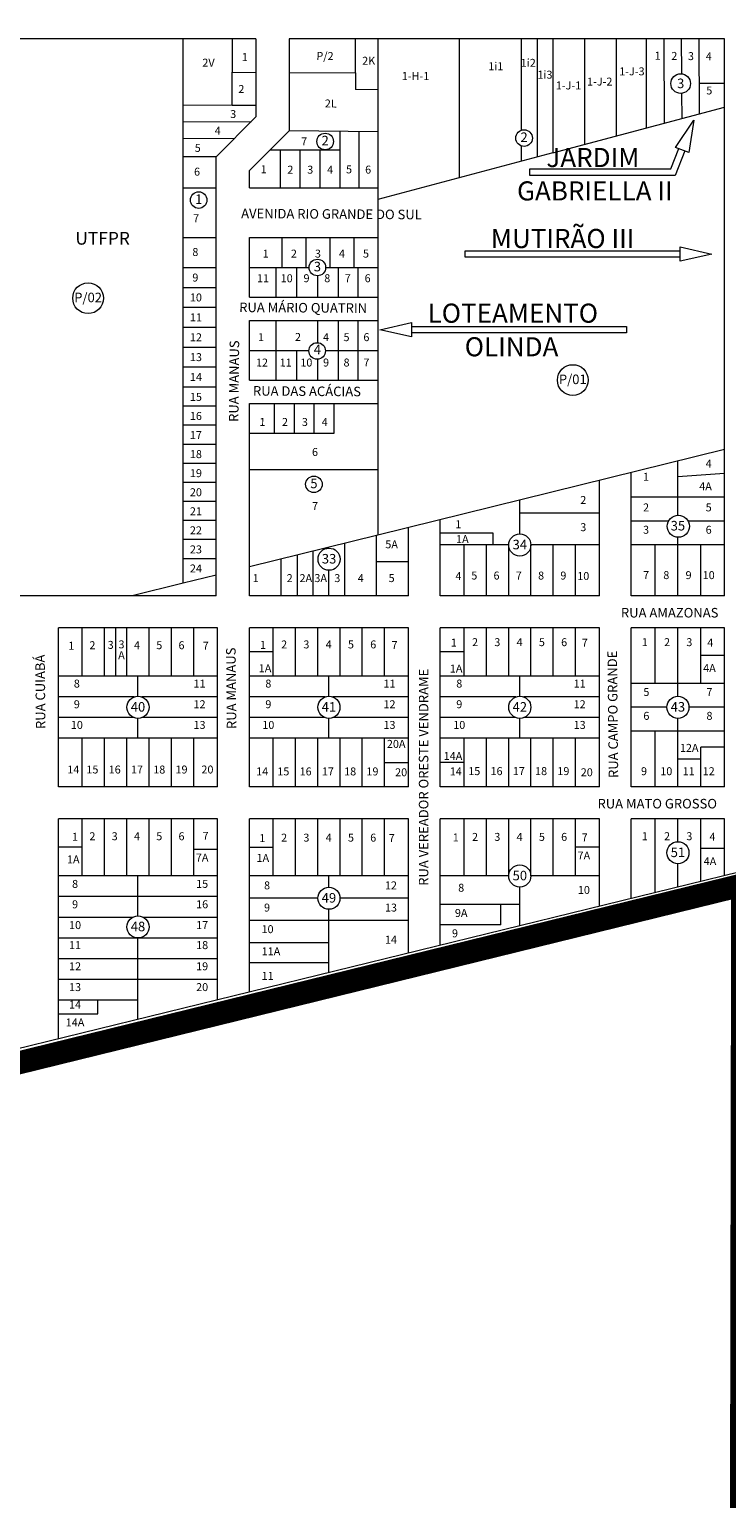
# Model space of a CAD drawing. Units: inches. Extents: x 159 to 6331, y -6921 to -2240.
# Drawn here: x 1117 to 1555, y -6006 to -5083 of the extents above; entities that cross this region are included whole.
import ezdxf
from ezdxf.enums import TextEntityAlignment as Align

# ---------------------------------------------------------------- set-up
doc = ezdxf.new("R2010")
doc.units = ezdxf.units.IN
doc.header["$MEASUREMENT"] = 0
doc.linetypes.add('CENTER', pattern=[50.8, 31.75, -6.35, 6.35, -6.35])
doc.linetypes.add('CONTÍNUO', pattern=[0])
for name, color, linetype in [('00 - DEMARCAÇÃO DE QUADRAS', 3, 'Continuous'), ('00 - DIVISÃO DE LOTES', 251, 'Continuous'), ('00 - INDICADOR LOTEAMENTOS', 10, 'Continuous'), ('00 - INSTITUCIONAIS', 30, 'Continuous'), ('00 - NOMES LOTEAMENTOS', 2, 'Continuous'), ('00 - NÚMERO LOTES', 7, 'CONTÍNUO'), ('00 - PERÍMETROS BAIRROS E CIDADE', 30, 'Continuous'), ('00 - TEXTO RUAS', 7, 'Continuous')]:
    doc.layers.add(name, color=color, linetype=linetype)
doc.layers.add('00 - TEXTO QUADRAS', color=4, linetype='CONTÍNUO', lineweight=18)
doc.styles.get("Standard").update_dxf_attribs({"font": 'arial.ttf'})

msp = doc.modelspace()

# ---------------------------------------------------------------- linework, layer by layer
at = {"layer": '00 - DEMARCAÇÃO DE QUADRAS', "lineweight": 5}
for p, q in [((1259.04, -5088.84), (1014.94, -5088.84)), ((1213.32, -5130.32), (1213.32, -5088.84)), ((1259.04, -5088.84), (1259.04, -5137.89)), ((1553.64, -5088.84), (1279.87, -5088.84)), ((1279.87, -5088.84), (1279.87, -5146.52)), ((1335.71, -5088.84), (1335.71, -5147.13)), ((1504.62, -5144.8), (1504.62, -5088.84)), ((1553.64, -5438.84), (1553.64, -5088.84)), ((1213.32, -5430.89), (1213.32, -5130.32)), ((1445.74, -5160.34), (1553.64, -5131.76)), ((1234.11, -5162.83), (1259.04, -5137.89)), ((1254.94, -5171.46), (1279.87, -5146.52)), ((1335.71, -5147.13), (1335.71, -5400.75)), ((1445.74, -5160.34), (1335.71, -5189.81)), ((1234.11, -5425.77), (1234.11, -5162.83)), ((1254.94, -5182.46), (1254.94, -5171.46)), ((1254.94, -5182.46), (1335.71, -5182.46)), ((1254.94, -5213.71), (1335.71, -5213.71)), ((1254.94, -5251.21), (1254.94, -5213.71)), ((1254.94, -5251.21), (1335.71, -5251.21)), ((1254.94, -5265.79), (1335.71, -5265.79)), ((1254.94, -5303.29), (1254.94, -5265.79)), ((1254.94, -5303.29), (1335.71, -5303.29)), ((1254.94, -5317.88), (1335.71, -5317.88)), ((1254.94, -5420.64), (1254.94, -5317.88)), ((1553.64, -5346.81), (1335.71, -5400.75)), ((1494.94, -5438.84), (1494.94, -5361.32)), ((1474.94, -5438.84), (1474.94, -5366.26)), ((1374.94, -5438.84), (1374.94, -5390.98)), ((1335.71, -5400.75), (1254.94, -5420.64)), ((1354.94, -5438.84), (1354.94, -5395.92)), ((1234.11, -5425.77), (1213.32, -5430.89)), ((1234.11, -5438.84), (1234.11, -5425.77)), ((1254.94, -5438.84), (1254.94, -5420.64)), ((1213.32, -5430.89), (1181.33, -5438.84)), ((1234.11, -5438.84), (1014.94, -5438.84)), ((1354.94, -5438.84), (1254.94, -5438.84)), ((1474.94, -5438.84), (1374.94, -5438.84)), ((1553.64, -5438.84), (1494.94, -5438.84)), ((1134.94, -5558.84), (1134.94, -5458.84)), ((1234.94, -5458.84), (1134.94, -5458.84)), ((1234.94, -5558.84), (1234.94, -5458.84)), ((1354.94, -5458.84), (1254.94, -5458.84)), ((1254.94, -5558.84), (1254.94, -5458.84)), ((1354.94, -5558.84), (1354.94, -5458.84)), ((1374.94, -5558.84), (1374.94, -5458.84)), ((1474.94, -5458.84), (1374.94, -5458.84)), ((1474.94, -5558.84), (1474.94, -5458.84)), ((1553.64, -5458.84), (1494.94, -5458.84)), ((1494.94, -5558.84), (1494.94, -5458.84)), ((1553.64, -5558.84), (1553.64, -5458.84)), ((1234.94, -5558.84), (1134.94, -5558.84)), ((1354.94, -5558.84), (1254.94, -5558.84)), ((1474.94, -5558.84), (1374.94, -5558.84)), ((1553.64, -5558.84), (1494.94, -5558.84)), ((1134.94, -5717.07), (1134.94, -5578.84)), ((1234.94, -5578.84), (1134.94, -5578.84)), ((1234.94, -5692.56), (1234.94, -5578.84)), ((1354.94, -5578.84), (1254.94, -5578.84)), ((1254.94, -5687.66), (1254.94, -5578.84)), ((1354.94, -5663.15), (1354.94, -5578.84)), ((1474.94, -5578.84), (1374.94, -5578.84)), ((1374.94, -5658.25), (1374.94, -5578.84)), ((1474.94, -5633.74), (1474.94, -5578.84)), ((1553.64, -5578.84), (1494.94, -5578.84)), ((1494.94, -5628.84), (1494.94, -5578.84)), ((1553.64, -5614.45), (1553.64, -5578.84)), ((644.94, -5837.15), (1573.64, -5609.55))]:
    msp.add_line(p, q, dxfattribs=at)
at = {"layer": '00 - DIVISÃO DE LOTES', "lineweight": 5}
for p, q in [((1244.12, -5130.47), (1244.31, -5088.84)), ((1321.64, -5110.24), (1321.64, -5088.84)), ((1386.87, -5088.84), (1386.87, -5176.11)), ((1425.74, -5088.84), (1425.74, -5146.29)), ((1435.74, -5088.84), (1435.74, -5163.02)), ((1445.74, -5088.84), (1445.74, -5160.34)), ((1465.74, -5155.22), (1465.74, -5088.84)), ((1485.74, -5149.88), (1485.74, -5088.84)), ((1515.89, -5141.84), (1515.62, -5088.84)), ((1526.73, -5110.75), (1526.62, -5088.84)), ((1537.86, -5135.84), (1537.62, -5088.84)), ((1244.21, -5109.74), (1259.04, -5109.84)), ((1279.87, -5109.97), (1321.54, -5110.24)), ((1321.64, -5110.24), (1321.59, -5120.66)), ((1335.71, -5120.8), (1321.59, -5120.66)), ((1526.88, -5138.84), (1526.8, -5123.01)), ((1553.64, -5116.84), (1537.76, -5116.92)), ((1213.32, -5130.32), (1244.12, -5130.47)), ((1244.12, -5130.47), (1259.04, -5130.53)), ((1213.28, -5140.74), (1255.99, -5140.94)), ((1213.23, -5151.16), (1245.63, -5151.31)), ((1335.71, -5147.13), (1279.87, -5146.52)), ((1311.75, -5146.87), (1311.75, -5182.46)), ((1323.73, -5147), (1323.73, -5182.46)), ((1267.89, -5158.5), (1311.75, -5158.5)), ((1274.25, -5158.5), (1274.25, -5182.46)), ((1286.75, -5158.5), (1286.75, -5182.46)), ((1299.25, -5158.5), (1299.25, -5182.46)), ((1425.74, -5156.04), (1425.74, -5165.69)), ((1234.11, -5162.83), (1213.32, -5162.83)), ((1213.32, -5182.46), (1234.11, -5182.46)), ((1213.32, -5213.71), (1234.11, -5213.71)), ((1275.29, -5213.71), (1275.29, -5232.46)), ((1290.4, -5213.71), (1290.4, -5232.46)), ((1305.5, -5213.71), (1305.5, -5232.46)), ((1320.6, -5213.71), (1320.6, -5232.46)), ((1213.32, -5232.46), (1234.11, -5232.46)), ((1254.94, -5232.46), (1292.48, -5232.46)), ((1271.65, -5232.46), (1271.65, -5251.21)), ((1284.67, -5232.46), (1284.67, -5251.21)), ((1302.89, -5232.46), (1335.71, -5232.46)), ((1310.71, -5232.46), (1310.71, -5251.21)), ((1323.21, -5232.46), (1323.21, -5251.21)), ((1297.69, -5237.67), (1297.69, -5251.21)), ((1213.32, -5244.96), (1234.11, -5244.96)), ((1213.32, -5257.46), (1234.11, -5257.46)), ((1213.32, -5269.96), (1234.11, -5269.96)), ((1271.65, -5265.79), (1271.65, -5303.29)), ((1297.69, -5265.79), (1297.69, -5279.71)), ((1310.71, -5265.79), (1310.71, -5303.29)), ((1323.21, -5265.79), (1323.21, -5303.29)), ((1213.32, -5282.46), (1234.11, -5282.46)), ((1254.94, -5284.54), (1292.36, -5284.54)), ((1284.67, -5284.54), (1284.67, -5303.29)), ((1297.69, -5290.12), (1297.69, -5303.29)), ((1302.74, -5284.54), (1335.71, -5284.54)), ((1213.32, -5294.96), (1234.11, -5294.96)), ((1213.32, -5307.46), (1234.11, -5307.46)), ((1270.77, -5336.63), (1270.77, -5317.88)), ((1283.27, -5336.63), (1283.27, -5317.88)), ((1295.77, -5336.63), (1295.77, -5317.88)), ((1308.27, -5336.63), (1308.27, -5317.88)), ((1213.32, -5319.44), (1234.11, -5319.44)), ((1213.32, -5331.42), (1234.11, -5331.42)), ((1254.94, -5336.63), (1308.27, -5336.63)), ((1213.32, -5343.4), (1234.11, -5343.4)), ((1524.29, -5388.12), (1524.29, -5354.06)), ((1213.32, -5355.38), (1234.11, -5355.38)), ((1254.94, -5359.33), (1335.71, -5359.33)), ((1553.64, -5361.82), (1524.29, -5364.07)), ((1213.32, -5367.36), (1234.11, -5367.36)), ((1213.32, -5379.33), (1234.11, -5379.33)), ((1424.94, -5399.89), (1424.94, -5378.62)), ((1553.64, -5376.84), (1494.94, -5376.84)), ((1213.32, -5391.31), (1234.11, -5391.31)), ((1474.94, -5386.84), (1424.94, -5386.84)), ((1518.43, -5391.84), (1494.94, -5391.84)), ((1553.64, -5391.84), (1530.73, -5391.84)), ((1334.94, -5438.84), (1334.94, -5400.87)), ((1408.28, -5399.34), (1374.94, -5399.34)), ((1408.28, -5406.84), (1408.28, -5399.34)), ((1213.32, -5403.29), (1234.11, -5403.29)), ((1304.94, -5408.81), (1304.94, -5408.28)), ((1314.94, -5438.84), (1314.94, -5405.81)), ((1417.99, -5406.84), (1374.94, -5406.84)), ((1389.94, -5438.84), (1389.94, -5406.84)), ((1403.94, -5438.84), (1403.94, -5406.84)), ((1417.94, -5438.84), (1417.94, -5406.84)), ((1474.94, -5406.84), (1431.88, -5406.84)), ((1431.94, -5438.84), (1431.94, -5406.84)), ((1445.94, -5438.84), (1445.94, -5406.84)), ((1459.94, -5438.84), (1459.94, -5406.84)), ((1553.64, -5406.84), (1494.94, -5406.84)), ((1509.94, -5438.84), (1509.94, -5406.84)), ((1524.29, -5438.84), (1524.29, -5402)), ((1538.64, -5438.84), (1538.64, -5406.84)), ((1213.32, -5415.27), (1234.11, -5415.27)), ((1274.94, -5438.84), (1274.94, -5415.7)), ((1285.23, -5438.84), (1285.23, -5413.15)), ((1294.94, -5438.84), (1294.94, -5410.75)), ((1354.94, -5417.38), (1334.94, -5417.38)), ((1304.94, -5438.84), (1304.94, -5422.7)), ((1149.94, -5489.34), (1149.94, -5458.84)), ((1163.94, -5489.34), (1163.94, -5458.84)), ((1170.94, -5489.34), (1170.94, -5458.84)), ((1177.94, -5489.34), (1177.94, -5458.84)), ((1191.94, -5489.34), (1191.94, -5458.84)), ((1205.94, -5489.34), (1205.94, -5458.84)), ((1219.94, -5489.34), (1219.94, -5458.84)), ((1269.94, -5489.34), (1269.94, -5458.84)), ((1283.94, -5489.34), (1283.94, -5458.84)), ((1297.94, -5489.34), (1297.94, -5458.84)), ((1311.94, -5489.34), (1311.94, -5458.84)), ((1325.94, -5489.34), (1325.94, -5458.84)), ((1339.94, -5489.34), (1339.94, -5458.84)), ((1389.94, -5489.34), (1389.94, -5458.84)), ((1403.94, -5489.34), (1403.94, -5458.84)), ((1417.94, -5489.34), (1417.94, -5458.84)), ((1431.94, -5489.34), (1431.94, -5458.84)), ((1445.94, -5489.34), (1445.94, -5458.84)), ((1459.94, -5489.34), (1459.94, -5458.84)), ((1509.94, -5493.84), (1509.94, -5458.84)), ((1524.29, -5501.89), (1524.29, -5458.84)), ((1538.64, -5493.84), (1538.64, -5458.84)), ((1269.94, -5474.09), (1254.94, -5474.09)), ((1389.94, -5474.09), (1374.94, -5474.09)), ((1553.64, -5476.34), (1538.64, -5476.34)), ((1234.94, -5489.34), (1134.94, -5489.34)), ((1184.94, -5501.89), (1184.94, -5489.34)), ((1354.94, -5489.34), (1254.94, -5489.34)), ((1304.94, -5501.89), (1304.94, -5489.34)), ((1474.94, -5489.34), (1374.94, -5489.34)), ((1424.94, -5501.89), (1424.94, -5489.34)), ((1182.49, -5502.34), (1134.94, -5502.34)), ((1234.94, -5502.34), (1187.39, -5502.34)), ((1302.49, -5502.34), (1254.94, -5502.34)), ((1354.94, -5502.34), (1307.39, -5502.34)), ((1422.49, -5502.34), (1374.94, -5502.34)), ((1474.94, -5502.34), (1427.39, -5502.34)), ((1553.64, -5493.84), (1494.94, -5493.84)), ((1517.34, -5508.84), (1494.94, -5508.84)), ((1553.64, -5508.84), (1531.23, -5508.84)), ((1182.49, -5515.34), (1134.94, -5515.34)), ((1184.94, -5528.34), (1184.94, -5515.78)), ((1234.94, -5515.34), (1187.39, -5515.34)), ((1302.49, -5515.34), (1254.94, -5515.34)), ((1304.94, -5528.34), (1304.94, -5515.78)), ((1354.94, -5515.34), (1307.39, -5515.34)), ((1422.49, -5515.34), (1374.94, -5515.34)), ((1424.94, -5528.34), (1424.94, -5515.78)), ((1474.94, -5515.34), (1427.39, -5515.34)), ((1524.29, -5558.84), (1524.29, -5515.78)), ((1234.94, -5528.34), (1134.94, -5528.34)), ((1149.94, -5558.84), (1149.94, -5528.34)), ((1163.94, -5558.84), (1163.94, -5528.34)), ((1177.94, -5558.84), (1177.94, -5528.34)), ((1191.94, -5558.84), (1191.94, -5528.34)), ((1205.94, -5558.84), (1205.94, -5528.34)), ((1219.94, -5558.84), (1219.94, -5528.34)), ((1354.94, -5528.34), (1254.94, -5528.34)), ((1269.94, -5558.84), (1269.94, -5528.34)), ((1283.94, -5558.84), (1283.94, -5528.34)), ((1297.94, -5558.84), (1297.94, -5528.34)), ((1311.94, -5558.84), (1311.94, -5528.34)), ((1325.94, -5558.84), (1325.94, -5528.34)), ((1339.94, -5558.84), (1339.94, -5528.34)), ((1474.94, -5528.34), (1374.94, -5528.34)), ((1389.94, -5558.84), (1389.94, -5528.34)), ((1403.94, -5558.84), (1403.94, -5528.34)), ((1417.94, -5558.84), (1417.94, -5528.34)), ((1431.94, -5558.84), (1431.94, -5528.34)), ((1445.94, -5558.84), (1445.94, -5528.34)), ((1459.94, -5558.84), (1459.94, -5528.34)), ((1553.64, -5523.84), (1494.94, -5523.84)), ((1509.94, -5558.84), (1509.94, -5523.84)), ((1553.64, -5533.84), (1538.64, -5533.84)), ((1538.64, -5558.84), (1538.64, -5533.84)), ((1339.94, -5543.59), (1354.94, -5543.59)), ((1389.94, -5543.59), (1374.94, -5543.59)), ((1538.64, -5541.34), (1524.29, -5541.34)), ((1149.94, -5614.84), (1149.94, -5578.84)), ((1163.94, -5614.84), (1163.94, -5578.84)), ((1177.94, -5614.84), (1177.94, -5578.84)), ((1191.94, -5614.84), (1191.94, -5578.84)), ((1205.94, -5614.84), (1205.94, -5578.84)), ((1219.94, -5614.84), (1219.94, -5578.84)), ((1269.94, -5614.84), (1269.94, -5578.84)), ((1283.94, -5614.84), (1283.94, -5578.84)), ((1297.94, -5614.84), (1297.94, -5578.84)), ((1311.94, -5614.84), (1311.94, -5578.84)), ((1325.94, -5614.84), (1325.94, -5578.84)), ((1339.94, -5614.84), (1339.94, -5578.84)), ((1389.94, -5614.84), (1389.94, -5578.84)), ((1403.94, -5614.84), (1403.94, -5578.84)), ((1417.94, -5614.84), (1417.94, -5578.84)), ((1431.94, -5614.84), (1431.94, -5578.84)), ((1445.94, -5614.84), (1445.94, -5578.84)), ((1459.94, -5614.84), (1459.94, -5578.84)), ((1509.94, -5625.16), (1509.94, -5578.84)), ((1524.29, -5593.29), (1524.29, -5578.84)), ((1538.64, -5618.13), (1538.64, -5578.84)), ((1149.92, -5596.84), (1134.92, -5596.84)), ((1234.94, -5598.17), (1219.94, -5598.17)), ((1254.94, -5596.84), (1269.94, -5596.84)), ((1474.94, -5596.84), (1459.94, -5596.84)), ((1553.64, -5597.54), (1538.64, -5597.54)), ((1524.29, -5621.64), (1524.29, -5607.19)), ((1234.94, -5614.84), (1134.94, -5614.84)), ((1184.94, -5639.9), (1184.94, -5614.84)), ((1354.94, -5614.84), (1254.94, -5614.84)), ((1304.94, -5621.89), (1304.94, -5614.84)), ((1417.99, -5614.84), (1374.94, -5614.84)), ((1424.94, -5645.99), (1424.94, -5621.78)), ((1474.94, -5614.84), (1431.88, -5614.84)), ((1234.94, -5627.84), (1134.94, -5627.84)), ((1297.99, -5628.84), (1254.94, -5628.84)), ((1354.94, -5628.84), (1311.88, -5628.84)), ((1181.45, -5640.84), (1134.94, -5640.84)), ((1234.94, -5640.84), (1188.42, -5640.84)), ((1304.94, -5675.4), (1304.94, -5635.78)), ((1424.94, -5632.84), (1374.94, -5632.84)), ((1412.94, -5645.64), (1412.94, -5632.84)), ((1354.94, -5642.84), (1254.94, -5642.84)), ((1412.94, -5645.64), (1374.94, -5645.64)), ((1234.94, -5653.84), (1134.94, -5653.84)), ((1184.94, -5704.81), (1184.94, -5653.79)), ((1304.94, -5656.84), (1254.94, -5656.84)), ((1234.94, -5666.84), (1134.94, -5666.84)), ((1304.94, -5669.46), (1254.94, -5669.46)), ((1234.94, -5679.84), (1134.94, -5679.84)), ((1184.94, -5692.84), (1134.94, -5692.84)), ((1159.76, -5701.43), (1159.76, -5692.84)), ((1134.94, -5701.43), (1159.76, -5701.43))]:
    msp.add_line(p, q, dxfattribs=at)
at = {"layer": '00 - INDICADOR LOTEAMENTOS', "lineweight": 5}
for points in [[(1534.28, -5139.96), (1531.2, -5160.23), (1522.82, -5156.96)], [(1525.7, -5228.53), (1525.7, -5219.53), (1545.7, -5224.03)], [(1356.91, -5267.1), (1356.91, -5276.1), (1336.91, -5271.6)]]:
    msp.add_lwpolyline(points, close=True, dxfattribs=at)
for points in [[(1528.59, -5159.21), (1522.47, -5174.55), (1431.28, -5174.55), (1431.28, -5170.55), (1519.76, -5170.55), (1524.86, -5157.75)], [(1525.7, -5226.03), (1390.64, -5226.03), (1390.64, -5222.03), (1525.7, -5222.03)], [(1356.91, -5269.6), (1491.97, -5269.6), (1491.97, -5273.6), (1356.91, -5273.6)]]:
    msp.add_lwpolyline(points, dxfattribs=at)
at = {"layer": '00 - PERÍMETROS BAIRROS E CIDADE', "linetype": 'CENTER', "lineweight": 5}
msp.add_lwpolyline([(982.52, -4263.26, 14.52, 14.52, 0), (969.97, -4307.45, 14.52, 14.52, 0), (1019.44, -4385.08, 14.52, 14.52, 0), (1031.38, -4434.01, 14.52, 14.52, 0), (938.02, -4456.81, 14.52, 14.52, 0), (392.34, -4589.97, 14.52, 14.52, 0), (399.12, -5641.57, 14.52, 14.52, 0), (634.94, -5580.34, 14.52, 14.52, 0), (634.94, -5849.03, 14.52, 14.52, 0), (1565.01, -5620.44, 14.52, 14.52, 0), (1563.64, -6357.64, 14.52, 14.52, 0), (1565.18, -6434.18, 14.52, 14.52, 0), (3424.58, -6434.35, 0, 0, 0)], format="xyseb", dxfattribs=at)
at = {"layer": '00 - TEXTO QUADRAS', "lineweight": 5}
for centre, radius in [((1526.04, -5116.88), 6.17), ((1302.57, -5153.29), 5.21), ((1427.6, -5151.16), 5.21), ((1223.09, -5190.1), 5.21), ((1297.69, -5232.46), 5.21), ((1153.58, -5251.77), 9.68), ((1297.55, -5284.92), 5.21), ((1458.22, -5303.22), 9.68), ((1295.52, -5368.72), 5.21), ((1524.58, -5395.06), 6.95), ((1424.94, -5406.84), 6.95), ((1305.04, -5415.76), 6.95), ((1184.94, -5508.84), 6.95), ((1304.94, -5508.84), 6.95), ((1424.94, -5508.84), 6.95), ((1524.29, -5508.84), 6.95), ((1524.29, -5600.24), 6.95), ((1424.94, -5614.84), 6.95), ((1304.94, -5628.84), 6.95), ((1184.94, -5646.85), 6.95)]:
    msp.add_circle(centre, radius, dxfattribs=at)

# ---------------------------------------------------------------- texts
at = {"layer": '00 - INSTITUCIONAIS', "lineweight": 5}
msp.add_text('UTFPR', height=8, dxfattribs=at).set_placement((1145.57, -5218.12))
at = {"layer": '00 - NOMES LOTEAMENTOS', "lineweight": 5}
for s, p in [('JARDIM ', (1472.69, -5169.36)), ('GABRIELLA II', (1472.09, -5190.33)), ('MUTIRÃO III', (1451.83, -5220.24)), ('LOTEAMENTO', (1420.53, -5267.17)), ('OLINDA', (1419.74, -5288.28))]:
    msp.add_text(s, height=12, dxfattribs=at).set_placement(p, align=Align.CENTER)
at = {"layer": '00 - NÚMERO LOTES', "lineweight": 5}
for s, p in [('2V', (1225.37, -5106.25)), ('1', (1250.19, -5102.69)), ('P/2', (1297.07, -5102.02)), ('2K', (1325.82, -5105.03)), ('2', (1248.01, -5122.78)), ('3', (1242.86, -5138.52)), ('2L', (1302.35, -5131.88)), ('4', (1233.17, -5148.91)), ('7', (1287.47, -5155.7)), ('5', (1220.6, -5159.81)), ('6', (1220.16, -5174.75)), ('1', (1262.07, -5173.21)), ('2', (1278.78, -5173.5)), ('3', (1291.28, -5173.5)), ('4', (1303.78, -5173.5)), ('5', (1315.7, -5173.31)), ('6', (1327.68, -5173.44)), ('7', (1219.57, -5203.98)), ('8', (1219.07, -5225.22)), ('1', (1263.28, -5226.23)), ('2', (1281.01, -5226.23)), ('3', (1296.11, -5226.23)), ('4', (1311.22, -5226.23)), ('5', (1326.32, -5226.23)), ('9', (1219.07, -5241.27)), ('11', (1259.74, -5241.7)), ('10', (1274.6, -5241.7)), ('9', (1288.96, -5241.7)), ('8', (1301.98, -5241.7)), ('7', (1314.86, -5241.69)), ('6', (1327.36, -5241.69)), ('10', (1217.54, -5253.77)), ('11', (1217.54, -5266.27)), ('12', (1217.54, -5278.77)), ('1', (1260.32, -5278.73)), ('2', (1283.56, -5278.6)), ('4', (1301.22, -5278.73)), ('5', (1314.1, -5278.73)), ('6', (1326.6, -5278.73)), ('13', (1217.54, -5291.27)), ('12', (1259.06, -5294.67)), ('11', (1273.93, -5294.67)), ('10', (1286.95, -5294.67)), ('9', (1301.25, -5294.67)), ('8', (1314.12, -5294.66)), ('7', (1326.62, -5294.66)), ('14', (1217.54, -5303.77)), ('15', (1217.54, -5316.27)), ('16', (1217.54, -5328.25)), ('1', (1261.26, -5332.03)), ('2', (1275.43, -5332.03)), ('3', (1287.93, -5332.03)), ('4', (1300.43, -5332.03)), ('17', (1217.54, -5340.23)), ('6', (1294.29, -5350.91)), ('18', (1217.54, -5352.21)), ('19', (1217.54, -5364.19)), ('20', (1217.54, -5376.17)), ('7', (1294.29, -5384.89)), ('21', (1217.54, -5388.14)), ('22', (1217.54, -5400.12)), ('23', (1217.54, -5412.1)), ('24', (1217.54, -5424.08))]:
    msp.add_text(s, height=5, rotation=359.62639, dxfattribs=at).set_placement(p)
for s, p in [('1i1', (1409.87, -5108.48)), ('1i2', (1430.25, -5106.36)), ('1-H-1', (1359.39, -5114.64)), ('1i3', (1440.75, -5113.8)), ('1-J-2', (1475.15, -5118.14)), ('1-J-3', (1495.37, -5111.71)), ('1-J-1', (1455.54, -5120.58)), ('4', (1543.64, -5358.22)), ('1', (1504.29, -5366.47)), ('4A', (1541.66, -5372.5)), ('2', (1464.81, -5381.07)), ('2', (1504.29, -5385.72)), ('5', (1543.64, -5385.72)), ('1', (1386.34, -5396.29)), ('1A', (1388.81, -5405.64)), ('3', (1464.81, -5398.17)), ('3', (1504.29, -5399.78)), ('6', (1543.64, -5399.78)), ('5A', (1344.34, -5408.92)), ('1', (1258.91, -5430.17)), ('2', (1280.29, -5430.17)), ('2A', (1290.44, -5430.17)), ('3A', (1299.78, -5430.17)), ('3', (1310.25, -5430.17)), ('4', (1324.98, -5430.17)), ('5', (1344.34, -5430.17)), ('4', (1386.34, -5428.86)), ('5', (1396.3, -5428.56)), ('6', (1410.3, -5428.56)), ('7', (1424.3, -5428.56)), ('8', (1438.3, -5428.56)), ('9', (1452.3, -5428.56)), ('10', (1464.81, -5428.86)), ('7', (1504.29, -5428.28)), ('8', (1517, -5428.28)), ('9', (1531, -5428.28)), ('10', (1543.64, -5428.28)), ('1', (1383.46, -5470.74)), ('2', (1396.79, -5470.43)), ('3', (1410.79, -5470.43)), ('4', (1424.79, -5470.43)), ('5', (1438.79, -5470.43)), ('6', (1452.79, -5470.43)), ('7', (1465.78, -5470.74)), ('1', (1503.49, -5470.43)), ('2', (1517.49, -5470.43)), ('3', (1531.49, -5470.43)), ('4', (1544.62, -5470.74)), ('1', (1142.98, -5472.65)), ('2', (1156.3, -5472.34)), ('3', (1167.75, -5472.13)), ('A', (1174.56, -5478.62)), ('3', (1174.56, -5471.81)), ('4', (1184.3, -5472.34)), ('5', (1198.3, -5472.34)), ('6', (1212.3, -5472.34)), ('7', (1227.5, -5472.65)), ('1', (1263.46, -5472.15)), ('2', (1276.79, -5471.85)), ('3', (1290.79, -5471.85)), ('4', (1304.79, -5471.85)), ('5', (1318.79, -5471.85)), ('6', (1332.79, -5471.85)), ('7', (1346.19, -5472.28)), ('1A', (1264.81, -5486.8)), ('1A', (1384.92, -5486.99)), ('4A', (1544.13, -5486.72)), ('8', (1146.5, -5496.43)), ('11', (1223.61, -5496.43)), ('8', (1266.87, -5496.43)), ('11', (1343.01, -5496.43)), ('8', (1386.87, -5496.43)), ('11', (1462.53, -5496.43)), ('5', (1504.49, -5501.72)), ('7', (1544.13, -5501.72)), ('9', (1146.5, -5509.43)), ('12', (1223.61, -5509.43)), ('9', (1266.87, -5509.43)), ('12', (1343.01, -5509.43)), ('9', (1386.87, -5509.43)), ('12', (1462.53, -5509.43)), ('6', (1504.49, -5516.72)), ('8', (1544.13, -5516.72)), ('10', (1146.5, -5522.43)), ('13', (1223.61, -5522.43)), ('10', (1266.87, -5522.43)), ('13', (1343.01, -5522.43)), ('10', (1386.87, -5522.43)), ('13', (1462.53, -5522.43)), ('20A', (1347.24, -5534.35)), ('14A', (1382.93, -5541.96)), ('12A', (1531.4, -5536.86)), ('14', (1144.31, -5550.45)), ('15', (1156.3, -5550.45)), ('16', (1170.3, -5550.45)), ('17', (1184.3, -5550.45)), ('18', (1198.3, -5550.45)), ('19', (1212.3, -5550.45)), ('20', (1228.58, -5550.45)), ('14', (1262.98, -5551.65)), ('15', (1276.3, -5551.65)), ('16', (1290.3, -5551.65)), ('17', (1304.3, -5551.65)), ('18', (1318.3, -5551.65)), ('19', (1332.3, -5551.65)), ('20', (1350.34, -5552.18)), ('14', (1384.7, -5551.62)), ('15', (1396.3, -5551.46)), ('16', (1410.3, -5551.46)), ('17', (1424.3, -5551.46)), ('18', (1438.3, -5551.46)), ('19', (1452.3, -5551.46)), ('20', (1467.01, -5552.18)), ('9', (1503, -5551.52)), ('10', (1517, -5551.52)), ('11', (1531, -5551.52)), ('12', (1543.67, -5551.52)), ('1', (1145.4, -5592.7)), ('2', (1156.3, -5592.39)), ('3', (1170.3, -5592.39)), ('4', (1184.3, -5592.39)), ('5', (1198.3, -5592.39)), ('6', (1212.3, -5592.39)), ('7', (1227.46, -5592.11)), ('1', (1263.07, -5593.57)), ('2', (1276.79, -5593.26)), ('3', (1290.79, -5593.26)), ('4', (1304.79, -5593.26)), ('5', (1318.79, -5593.26)), ('6', (1332.79, -5593.26)), ('7', (1344.41, -5593.57)), ('1', (1384.68, -5593.1)), ('2', (1396.79, -5592.79)), ('3', (1410.79, -5592.79)), ('4', (1424.79, -5592.79)), ('5', (1438.79, -5592.79)), ('6', (1452.79, -5592.79)), ('7', (1465.69, -5593.1)), ('1', (1503.49, -5592.36)), ('2', (1517.49, -5592.36)), ('3', (1531.49, -5592.36)), ('4', (1546.02, -5592.67)), ('1A', (1144.25, -5606.95)), ('7A', (1225.26, -5605.81)), ('1A', (1263.4, -5606)), ('7A', (1465.2, -5604.48)), ('4A', (1544.47, -5608.03)), ('8', (1145.4, -5622.33)), ('15', (1225.26, -5622.33)), ('8', (1266.06, -5623.26)), ('12', (1343.92, -5623.26)), ('8', (1388.09, -5624.75)), ('10', (1465.2, -5626.16)), ('9', (1145.4, -5635.15)), ('16', (1225.26, -5635.15)), ('9', (1266.06, -5637.2)), ('13', (1343.92, -5637.2)), ('9A', (1388.09, -5640.59)), ('10', (1145.4, -5648.22)), ('17', (1225.26, -5648.22)), ('10', (1266.37, -5650.77)), ('9', (1384.19, -5653.39)), ('11', (1145.4, -5660.79)), ('18', (1225.26, -5660.79)), ('11A', (1268.54, -5664.68)), ('14', (1343.92, -5657.4)), ('12', (1145.4, -5674.11)), ('19', (1225.26, -5674.11)), ('11', (1266.37, -5680.13)), ('13', (1145.4, -5687.18)), ('20', (1225.26, -5687.18)), ('14', (1145.4, -5698.16)), ('14A', (1145.4, -5709.37))]:
    msp.add_text(s, height=5, dxfattribs=at).set_placement(p, align=Align.CENTER)
for s, p in [('1', (1509.65, -5101.88, -499)), ('2', (1520.12, -5102, -499)), ('3', (1530.59, -5102.13, -499)), ('4', (1541.83, -5102.25, -499)), ('5', (1542.12, -5123.73, -499))]:
    msp.add_text(s, height=5, dxfattribs=at).set_placement(p)
at = {"layer": '00 - TEXTO QUADRAS', "lineweight": 5}
for s, p in [('3', (1526.04, -5119.76)), ('P/02', (1153.58, -5254.29)), ('P/01', (1458.22, -5305.74)), ('35', (1524.29, -5397.73)), ('34', (1424.94, -5409.58)), ('33', (1305.04, -5418.5)), ('40', (1184.94, -5511.58)), ('41', (1304.94, -5511.58)), ('42', (1424.94, -5511.58)), ('43', (1524.29, -5511.58)), ('51', (1524.29, -5602.98)), ('50', (1424.94, -5617.58)), ('49', (1304.94, -5631.58)), ('48', (1184.94, -5649.59))]:
    msp.add_text(s, height=6, dxfattribs=at).set_placement(p, align=Align.CENTER)
for s, p in [('2', (1302.55, -5155.72)), ('2', (1427.59, -5153.59)), ('1', (1223.08, -5192.53)), ('3', (1297.67, -5234.89)), ('4', (1297.67, -5286.97)), ('5', (1295.51, -5371.15))]:
    msp.add_text(s, height=6, rotation=359.62639, dxfattribs=at).set_placement(p, align=Align.CENTER)
at = {"layer": '00 - TEXTO RUAS', "lineweight": 5}
for s, rotation, p in [('AVENIDA RIO GRANDE DO SUL', 359.62639, (1249.76, -5201.48)), ('RUA MÁRIO QUATRIN', 359.62639, (1248.53, -5260.48)), ('RUA MANAUS', 89.43229, (1248.05, -5329.53)), ('RUA DAS ACÁCIAS', 359.62639, (1257.19, -5312.98)), ('RUA MANAUS', 90.55098, (1246.78, -5522.48)), ('RUA CAMPO GRANDE', 90.55098, (1486.78, -5553.26)), ('RUA CUIABÁ', 90.55098, (1126.78, -5522.48)), ('RUA VEREADOR ORESTE VENDRAME', 90, (1367.46, -5621.03))]:
    msp.add_text(s, height=6, rotation=rotation, dxfattribs=at).set_placement(p)
for s, p in [('RUA AMAZONAS', (1488.48, -5452.41)), ('RUA MATO GROSSO', (1473.77, -5572.41))]:
    msp.add_text(s, height=6, dxfattribs=at).set_placement(p)

doc.saveas('drawing.dxf')
